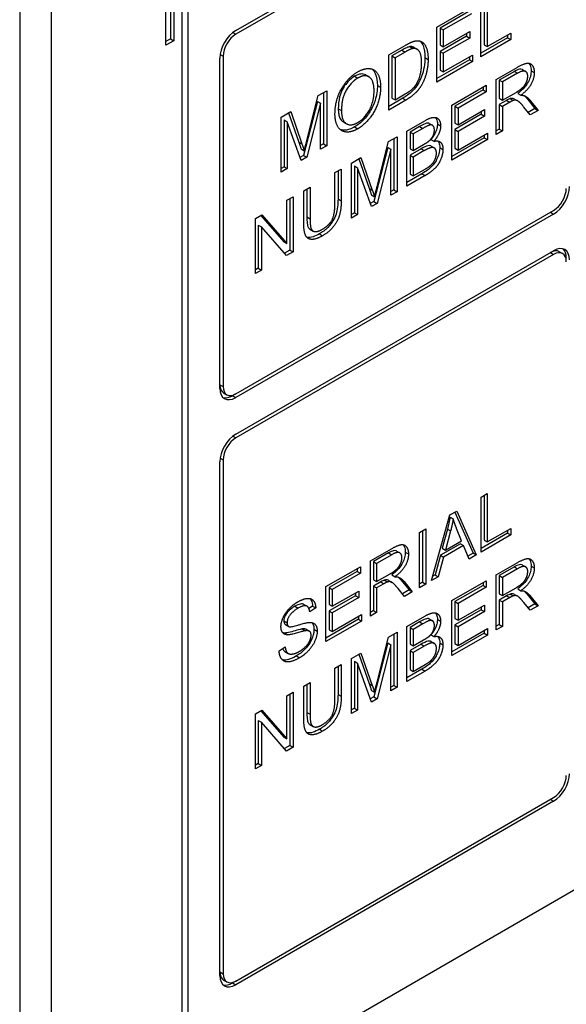
# Model space of a CAD drawing. Units: millimetres. Extents: x 85 to 1150, y 11 to 1498.
# Drawn here: x 436 to 452, y 938 to 968 of the extents above; entities that cross this region are included whole.
import ezdxf

# ---------------------------------------------------------------- set-up
doc = ezdxf.new("R2010")
doc.units = ezdxf.units.MM
doc.header["$LTSCALE"] = 5.5
doc.layers.add('Visible Edges(Hillmar_metric)', color=7, linetype='Continuous', lineweight=25)
doc.layers.add('Visible Tangent Edges(Hillmar_Metric)', color=7, linetype='Continuous', lineweight=25, true_color=0xc0c0c0)

msp = doc.modelspace()

# ---------------------------------------------------------------- linework, layer by layer
at = {"layer": 'Visible Edges(Hillmar_metric)'}
for p, q in [((435.56, 976.869), (435.56, 925.226)), ((436.533, 924.665), (436.533, 976.308)), ((442.172, 967.972), (451.894, 973.586)), ((451.894, 973.473), (442.172, 967.86)), ((440.033, 967.523), (440.033, 970.891)), ((440.179, 970.807), (440.179, 967.72)), ((440.276, 970.751), (440.276, 967.663)), ((440.519, 970.049), (440.519, 935.527)), ((440.713, 935.414), (440.713, 969.937)), ((449.673, 967.172), (449.673, 968.856)), ((449.769, 968.911), (449.769, 967.539)), ((449.866, 968.968), (449.866, 967.482)), ((448.325, 968.078), (449.381, 968.688)), ((449.284, 968.545), (448.422, 968.047)), ((449.381, 968.489), (448.519, 967.991)), ((448.325, 966.394), (448.325, 968.078)), ((448.422, 968.047), (448.519, 967.991)), ((448.422, 968.047), (448.422, 967.532)), ((448.519, 967.991), (448.519, 967.476)), ((448.519, 967.476), (449.327, 967.943)), ((449.23, 967.886), (449.23, 967.8)), ((449.327, 967.943), (449.327, 967.744)), ((449.866, 967.482), (450.584, 967.897)), ((450.487, 967.841), (450.487, 967.754)), ((450.584, 967.897), (450.584, 967.698)), ((440.179, 967.72), (440.033, 967.635)), ((440.276, 967.663), (440.033, 967.523)), ((440.179, 967.72), (440.276, 967.663)), ((449.23, 967.8), (448.422, 967.333)), ((448.422, 967.532), (448.519, 967.476)), ((449.327, 967.744), (448.519, 967.277)), ((449.23, 967.8), (449.327, 967.744)), ((450.487, 967.754), (449.673, 967.284)), ((450.584, 967.698), (449.673, 967.172)), ((449.769, 967.539), (449.866, 967.482)), ((450.487, 967.754), (450.584, 967.698)), ((446.849, 967.226), (447.352, 967.516)), ((446.849, 965.542), (446.849, 967.226)), ((447.252, 967.372), (446.945, 967.195)), ((447.349, 967.316), (447.043, 967.138)), ((447.616, 967.46), (447.713, 967.403)), ((448.422, 967.333), (448.519, 967.277)), ((448.422, 967.333), (448.422, 966.761)), ((448.519, 967.277), (448.519, 966.705)), ((448.519, 966.705), (449.415, 967.222)), ((449.415, 967.222), (449.415, 967.023)), ((441.686, 957.026), (441.686, 967.13)), ((441.783, 967.186), (441.783, 957.082)), ((446.945, 967.195), (447.043, 967.138)), ((446.945, 967.195), (446.945, 965.908)), ((447.043, 967.138), (447.043, 965.852)), ((449.317, 967.079), (448.325, 966.506)), ((449.415, 967.023), (448.325, 966.394)), ((449.317, 967.166), (449.317, 967.079)), ((449.317, 967.079), (449.415, 967.023)), ((448.422, 966.761), (448.519, 966.705)), ((450.137, 966.474), (450.784, 966.847)), ((450.695, 966.722), (450.233, 966.456)), ((450.792, 966.666), (450.331, 966.4)), ((450.943, 966.776), (451.04, 966.72)), ((446.148, 966.615), (446.245, 966.559)), ((450.137, 964.79), (450.137, 966.474)), ((450.233, 966.456), (450.331, 966.4)), ((450.233, 966.456), (450.233, 965.899)), ((450.331, 966.4), (450.331, 965.842)), ((444.695, 965.982), (444.954, 966.132)), ((444.857, 966.075), (444.857, 964.504)), ((444.954, 966.132), (444.954, 964.447)), ((447.043, 965.852), (447.354, 966.032)), ((448.779, 965.69), (449.835, 966.299)), ((449.738, 966.157), (448.875, 965.659)), ((449.835, 966.1), (448.972, 965.602)), ((449.738, 966.243), (449.738, 966.157)), ((449.738, 966.157), (449.835, 966.1)), ((449.835, 966.299), (449.835, 966.1)), ((450.331, 965.842), (450.745, 966.082)), ((450.796, 966.049), (450.893, 965.993)), ((444.671, 965.806), (444.245, 964.151)), ((444.768, 965.75), (444.343, 964.095)), ((444.345, 964.608), (444.695, 965.982)), ((444.671, 965.806), (444.768, 965.75)), ((444.768, 964.34), (444.768, 965.75)), ((447.279, 965.902), (446.849, 965.654)), ((447.376, 965.846), (446.849, 965.542)), ((446.945, 965.908), (447.043, 965.852)), ((450.233, 965.899), (450.331, 965.842)), ((450.457, 965.835), (450.233, 965.706)), ((450.554, 965.779), (450.331, 965.65)), ((450.565, 965.89), (450.662, 965.833)), ((450.699, 965.877), (450.796, 965.821)), ((451.072, 965.9), (451.324, 965.587)), ((451.169, 965.844), (451.421, 965.531)), ((443.561, 965.327), (443.851, 965.495)), ((443.787, 965.458), (444.1, 964.558)), ((443.851, 965.495), (444.197, 964.502)), ((448.779, 964.006), (448.779, 965.69)), ((448.875, 965.659), (448.972, 965.602)), ((448.875, 965.659), (448.875, 965.144)), ((448.972, 965.602), (448.972, 965.088)), ((448.972, 965.088), (449.78, 965.554)), ((449.683, 965.498), (449.683, 965.411)), ((449.78, 965.554), (449.78, 965.355)), ((450.233, 965.706), (450.331, 965.65)), ((450.233, 965.706), (450.233, 964.958)), ((450.331, 965.65), (450.331, 964.902)), ((451.18, 965.392), (450.986, 965.631)), ((451.324, 965.587), (451.118, 965.468)), ((451.421, 965.531), (451.18, 965.392)), ((451.324, 965.587), (451.421, 965.531)), ((443.561, 963.643), (443.561, 965.327)), ((443.649, 965.24), (443.747, 965.184)), ((443.649, 965.24), (443.649, 963.807)), ((443.747, 965.184), (443.747, 963.751)), ((444.169, 963.994), (443.747, 965.184)), ((445.462, 965.176), (445.56, 965.12)), ((447.407, 964.898), (447.954, 965.214)), ((448.09, 965.13), (448.188, 965.074)), ((449.683, 965.411), (448.875, 964.945)), ((448.875, 965.144), (448.972, 965.088)), ((449.78, 965.355), (448.972, 964.889)), ((449.683, 965.411), (449.78, 965.355)), ((447.407, 963.214), (447.407, 964.898)), ((447.795, 965.035), (447.503, 964.867)), ((447.503, 964.867), (447.601, 964.81)), ((447.503, 964.867), (447.503, 964.358)), ((447.892, 964.979), (447.601, 964.81)), ((448.875, 964.945), (448.972, 964.889)), ((448.875, 964.945), (448.875, 964.372)), ((448.972, 964.889), (448.972, 964.316)), ((448.972, 964.316), (449.868, 964.834)), ((449.868, 964.834), (449.868, 964.635)), ((450.233, 964.958), (450.137, 964.902)), ((450.331, 964.902), (450.137, 964.79)), ((450.233, 964.958), (450.331, 964.902)), ((446.496, 963.2), (446.846, 964.574)), ((446.846, 964.574), (447.105, 964.723)), ((447.008, 964.667), (447.008, 963.095)), ((447.105, 964.723), (447.105, 963.039)), ((447.601, 964.81), (447.601, 964.302)), ((448.136, 964.643), (448.233, 964.586)), ((449.771, 964.691), (448.779, 964.118)), ((449.868, 964.635), (448.779, 964.006)), ((449.771, 964.777), (449.771, 964.691)), ((449.771, 964.691), (449.868, 964.635)), ((444.17, 964.35), (444.267, 964.293)), ((444.857, 964.504), (444.768, 964.453)), ((444.954, 964.447), (444.768, 964.34)), ((444.857, 964.504), (444.954, 964.447)), ((446.822, 964.397), (446.396, 962.742)), ((446.919, 964.341), (446.493, 962.686)), ((446.822, 964.397), (446.919, 964.341)), ((446.919, 962.932), (446.919, 964.341)), ((447.503, 964.358), (447.601, 964.302)), ((447.84, 964.354), (447.503, 964.159)), ((447.601, 964.302), (447.915, 964.484)), ((447.937, 964.298), (447.601, 964.103)), ((448.146, 964.437), (448.243, 964.381)), ((448.875, 964.372), (448.972, 964.316)), ((444.245, 964.151), (444.136, 964.088)), ((444.343, 964.095), (444.169, 963.994)), ((444.245, 964.151), (444.343, 964.095)), ((445.712, 963.919), (446.002, 964.087)), ((445.712, 962.235), (445.712, 963.919)), ((445.937, 964.049), (446.251, 963.15)), ((446.002, 964.087), (446.348, 963.094)), ((447.503, 964.159), (447.601, 964.103)), ((447.503, 964.159), (447.503, 963.58)), ((447.601, 964.103), (447.601, 963.524)), ((443.649, 963.807), (443.561, 963.756)), ((443.747, 963.751), (443.561, 963.643)), ((443.649, 963.807), (443.747, 963.751)), ((445.203, 963.625), (445.396, 963.737)), ((445.203, 962.653), (445.203, 963.625)), ((445.299, 963.681), (445.299, 962.82)), ((445.396, 963.737), (445.396, 962.764)), ((445.8, 963.832), (445.898, 963.776)), ((445.8, 963.832), (445.8, 962.398)), ((445.898, 963.776), (445.898, 962.342)), ((446.32, 962.586), (445.898, 963.776)), ((447.601, 963.524), (447.964, 963.734)), ((447.866, 963.591), (447.407, 963.326)), ((447.963, 963.535), (447.407, 963.214)), ((447.503, 963.58), (447.601, 963.524)), ((489.619, 963.089), (441.199, 935.134)), ((444.249, 963.074), (444.443, 963.186)), ((444.249, 962.102), (444.249, 963.074)), ((444.345, 963.13), (444.345, 962.271)), ((444.443, 963.186), (444.443, 962.214)), ((447.008, 963.095), (446.919, 963.044)), ((447.105, 963.039), (446.919, 962.932)), ((447.008, 963.095), (447.105, 963.039)), ((443.738, 962.779), (443.922, 962.886)), ((443.738, 961.457), (443.738, 962.779)), ((443.825, 962.83), (443.825, 961.258)), ((443.922, 962.886), (443.922, 961.202)), ((446.396, 962.742), (446.287, 962.679)), ((446.321, 962.941), (446.418, 962.885)), ((446.396, 962.742), (446.493, 962.686)), ((442.172, 956.858), (451.894, 962.471)), ((446.493, 962.686), (446.32, 962.586)), ((451.894, 962.359), (442.172, 956.745)), ((442.773, 962.222), (442.971, 962.336)), ((442.773, 960.538), (442.773, 962.222)), ((442.939, 962.318), (443.641, 961.513)), ((442.971, 962.336), (443.738, 961.457)), ((445.8, 962.398), (445.712, 962.347)), ((445.898, 962.342), (445.712, 962.235)), ((445.8, 962.398), (445.898, 962.342)), ((442.86, 962.023), (442.957, 961.967)), ((442.86, 962.023), (442.86, 960.701)), ((442.957, 961.967), (442.957, 960.645)), ((443.724, 961.088), (442.957, 961.967)), ((444.44, 961.896), (444.538, 961.84)), ((443.641, 961.513), (443.738, 961.457)), ((442.172, 955.623), (451.894, 961.236)), ((443.825, 961.258), (443.659, 961.162)), ((443.922, 961.202), (443.724, 961.088)), ((443.825, 961.258), (443.922, 961.202)), ((452.072, 961.207), (452.169, 961.151)), ((451.894, 961.124), (442.172, 955.51)), ((442.86, 960.701), (442.773, 960.65)), ((442.957, 960.645), (442.773, 960.538)), ((442.86, 960.701), (442.957, 960.645)), ((441.8, 956.887), (441.897, 956.83)), ((442.172, 956.858), (442.075, 956.802)), ((441.686, 939.063), (441.686, 954.781)), ((441.783, 954.837), (441.783, 939.119)), ((449.674, 953.7), (449.867, 953.812)), ((449.674, 952.016), (449.674, 953.7)), ((449.77, 953.756), (449.77, 952.383)), ((449.867, 953.812), (449.867, 952.327)), ((448.163, 951.144), (448.723, 953.152)), ((448.723, 953.152), (448.932, 953.272)), ((448.726, 953.088), (448.823, 953.032)), ((448.875, 953.239), (449.431, 951.988)), ((448.932, 953.272), (449.528, 951.932)), ((447.79, 952.612), (447.983, 952.724)), ((447.79, 950.928), (447.79, 952.612)), ((447.886, 952.668), (447.886, 951.096)), ((447.983, 952.724), (447.983, 951.04)), ((448.647, 952.721), (448.486, 952.133)), ((448.744, 952.664), (448.583, 952.077)), ((448.647, 952.721), (448.744, 952.664)), ((449.079, 952.363), (448.926, 952.742)), ((450.488, 952.599), (449.674, 952.129)), ((450.585, 952.543), (449.674, 952.016)), ((449.867, 952.327), (450.585, 952.741)), ((450.488, 952.685), (450.488, 952.599)), ((450.488, 952.599), (450.585, 952.543)), ((450.585, 952.741), (450.585, 952.543)), ((449.042, 952.273), (448.43, 951.92)), ((449.139, 952.217), (448.528, 951.864)), ((448.583, 952.077), (449.079, 952.363)), ((449.042, 952.273), (449.139, 952.217)), ((449.308, 951.805), (449.139, 952.217)), ((449.77, 952.383), (449.867, 952.327)), ((446.288, 951.745), (446.935, 952.119)), ((446.845, 951.993), (446.384, 951.727)), ((446.943, 951.937), (446.481, 951.671)), ((447.093, 952.048), (447.191, 951.992)), ((448.43, 951.92), (448.27, 951.318)), ((448.528, 951.864), (448.368, 951.262)), ((448.43, 951.92), (448.528, 951.864)), ((448.486, 952.133), (448.583, 952.077)), ((449.431, 951.988), (449.271, 951.896)), ((449.528, 951.932), (449.308, 951.805)), ((449.431, 951.988), (449.528, 951.932)), ((444.929, 950.961), (445.985, 951.571)), ((445.985, 951.571), (445.985, 951.372)), ((446.288, 950.061), (446.288, 951.745)), ((446.384, 951.727), (446.384, 951.17)), ((446.384, 951.727), (446.481, 951.671)), ((446.481, 951.671), (446.481, 951.114)), ((450.137, 951.318), (450.784, 951.691)), ((450.695, 951.566), (450.233, 951.299)), ((450.943, 951.62), (451.04, 951.564)), ((445.888, 951.428), (445.026, 950.93)), ((445.985, 951.372), (445.123, 950.874)), ((445.888, 951.515), (445.888, 951.428)), ((445.888, 951.428), (445.985, 951.372)), ((446.481, 951.114), (446.896, 951.353)), ((446.946, 951.32), (447.044, 951.264)), ((448.368, 951.262), (448.163, 951.144)), ((448.27, 951.318), (448.2, 951.278)), ((448.27, 951.318), (448.368, 951.262)), ((450.137, 949.634), (450.137, 951.318)), ((450.233, 951.299), (450.233, 950.742)), ((450.233, 951.299), (450.331, 951.243)), ((450.792, 951.51), (450.331, 951.243)), ((444.929, 949.277), (444.929, 950.961)), ((446.384, 951.17), (446.481, 951.114)), ((446.607, 951.107), (446.384, 950.978)), ((446.384, 950.978), (446.384, 950.229)), ((446.384, 950.978), (446.481, 950.921)), ((446.705, 951.05), (446.481, 950.921)), ((446.715, 951.161), (446.812, 951.105)), ((446.849, 951.148), (446.946, 951.092)), ((447.222, 951.171), (447.474, 950.859)), ((447.319, 951.115), (447.572, 950.803)), ((447.886, 951.096), (447.79, 951.041)), ((447.983, 951.04), (447.79, 950.928)), ((447.886, 951.096), (447.983, 951.04)), ((448.779, 950.533), (449.835, 951.143)), ((449.738, 951), (448.875, 950.502)), ((449.738, 951.087), (449.738, 951)), ((449.738, 951), (449.835, 950.944)), ((449.835, 951.143), (449.835, 950.944)), ((450.331, 951.243), (450.331, 950.686)), ((445.026, 950.93), (445.026, 950.415)), ((445.026, 950.93), (445.123, 950.874)), ((445.834, 950.683), (445.026, 950.216)), ((445.123, 950.874), (445.123, 950.359)), ((445.123, 950.359), (445.931, 950.826)), ((445.834, 950.77), (445.834, 950.683)), ((445.834, 950.683), (445.931, 950.627)), ((445.931, 950.826), (445.931, 950.627)), ((446.481, 950.921), (446.481, 950.173)), ((447.33, 950.663), (447.137, 950.902)), ((447.474, 950.859), (447.268, 950.74)), ((447.572, 950.803), (447.33, 950.663)), ((447.474, 950.859), (447.572, 950.803)), ((449.835, 950.944), (448.972, 950.446)), ((450.233, 950.742), (450.331, 950.686)), ((450.457, 950.679), (450.233, 950.55)), ((450.331, 950.686), (450.745, 950.926)), ((450.565, 950.733), (450.662, 950.677)), ((450.699, 950.721), (450.796, 950.664)), ((450.796, 950.893), (450.893, 950.836)), ((451.072, 950.744), (451.324, 950.431)), ((451.169, 950.688), (451.421, 950.375)), ((444.254, 950.416), (444.351, 950.359)), ((444.521, 950.364), (444.409, 950.29)), ((444.521, 950.364), (444.618, 950.308)), ((445.026, 950.415), (445.123, 950.359)), ((445.931, 950.627), (445.123, 950.16)), ((448.779, 948.849), (448.779, 950.533)), ((448.875, 950.502), (448.875, 949.988)), ((448.875, 950.502), (448.972, 950.446)), ((448.972, 950.446), (448.972, 949.932)), ((448.972, 949.932), (449.78, 950.398)), ((449.78, 950.398), (449.78, 950.199)), ((450.233, 950.55), (450.233, 949.802)), ((450.233, 950.55), (450.331, 950.494)), ((450.554, 950.623), (450.331, 950.494)), ((450.331, 950.494), (450.331, 949.745)), ((451.18, 950.236), (450.986, 950.474)), ((451.324, 950.431), (451.118, 950.312)), ((451.421, 950.375), (451.18, 950.236)), ((451.324, 950.431), (451.421, 950.375)), ((444.618, 950.308), (444.434, 950.185)), ((445.026, 950.216), (445.026, 949.644)), ((445.026, 950.216), (445.123, 950.16)), ((445.123, 950.16), (445.123, 949.588)), ((445.123, 949.588), (446.019, 950.105)), ((446.019, 950.105), (446.019, 949.906)), ((446.384, 950.229), (446.288, 950.174)), ((446.481, 950.173), (446.288, 950.061)), ((446.384, 950.229), (446.481, 950.173)), ((447.407, 949.742), (447.954, 950.057)), ((449.683, 950.255), (448.875, 949.789)), ((449.78, 950.199), (448.972, 949.733)), ((449.683, 950.342), (449.683, 950.255)), ((449.683, 950.255), (449.78, 950.199)), ((443.692, 949.797), (443.79, 949.741)), ((445.922, 949.962), (444.929, 949.389)), ((446.019, 949.906), (444.929, 949.277)), ((445.922, 950.049), (445.922, 949.962)), ((445.922, 949.962), (446.019, 949.906)), ((447.795, 949.879), (447.503, 949.71)), ((447.892, 949.822), (447.601, 949.654)), ((448.09, 949.974), (448.188, 949.918)), ((448.875, 949.988), (448.972, 949.932)), ((448.875, 949.789), (448.875, 949.216)), ((448.875, 949.789), (448.972, 949.733)), ((450.233, 949.802), (450.137, 949.746)), ((450.233, 949.802), (450.331, 949.745)), ((443.664, 949.542), (443.761, 949.486)), ((444.207, 949.667), (444.305, 949.611)), ((444.324, 949.655), (444.422, 949.599)), ((445.026, 949.644), (445.123, 949.588)), ((446.846, 949.417), (447.105, 949.567)), ((447.008, 949.511), (447.008, 947.939)), ((447.105, 949.567), (447.105, 947.883)), ((447.407, 948.058), (447.407, 949.742)), ((447.503, 949.71), (447.503, 949.202)), ((447.503, 949.71), (447.601, 949.654)), ((447.601, 949.654), (447.601, 949.146)), ((448.136, 949.486), (448.233, 949.43)), ((449.771, 949.535), (448.779, 948.962)), ((449.868, 949.478), (448.779, 948.849)), ((448.972, 949.733), (448.972, 949.16)), ((448.972, 949.16), (449.868, 949.677)), ((449.771, 949.621), (449.771, 949.535)), ((449.771, 949.535), (449.868, 949.478)), ((449.868, 949.677), (449.868, 949.478)), ((450.331, 949.745), (450.137, 949.634)), ((446.822, 949.241), (446.396, 947.586)), ((446.919, 949.185), (446.493, 947.53)), ((446.496, 948.043), (446.846, 949.417)), ((446.822, 949.241), (446.919, 949.185)), ((446.919, 947.776), (446.919, 949.185)), ((447.503, 949.202), (447.601, 949.146)), ((447.84, 949.198), (447.503, 949.003)), ((447.601, 949.146), (447.915, 949.328)), ((448.146, 949.281), (448.243, 949.225)), ((448.875, 949.216), (448.972, 949.16)), ((443.5, 948.993), (443.682, 949.117)), ((443.677, 948.974), (443.774, 948.918)), ((445.712, 948.763), (446.002, 948.93)), ((445.937, 948.893), (446.251, 947.994)), ((446.002, 948.93), (446.348, 947.938)), ((447.503, 949.003), (447.503, 948.424)), ((447.503, 949.003), (447.601, 948.947)), ((447.937, 949.141), (447.601, 948.947)), ((447.601, 948.947), (447.601, 948.368)), ((445.203, 948.469), (445.396, 948.581)), ((445.396, 948.581), (445.396, 947.608)), ((445.712, 947.079), (445.712, 948.763)), ((445.8, 948.676), (445.8, 947.242)), ((445.8, 948.676), (445.898, 948.62)), ((446.32, 947.43), (445.898, 948.62)), ((445.898, 948.62), (445.898, 947.186)), ((447.601, 948.368), (447.964, 948.578)), ((445.203, 947.497), (445.203, 948.469)), ((445.299, 948.524), (445.299, 947.664)), ((447.866, 948.435), (447.407, 948.17)), ((447.963, 948.378), (447.407, 948.058)), ((447.503, 948.424), (447.601, 948.368)), ((444.249, 947.918), (444.443, 948.03)), ((444.345, 947.974), (444.345, 947.114)), ((444.443, 948.03), (444.443, 947.058)), ((443.738, 947.623), (443.922, 947.73)), ((443.825, 947.673), (443.825, 946.102)), ((443.922, 947.73), (443.922, 946.046)), ((444.249, 946.945), (444.249, 947.918)), ((446.321, 947.785), (446.418, 947.729)), ((447.008, 947.939), (446.919, 947.888)), ((447.105, 947.883), (446.919, 947.776)), ((447.008, 947.939), (447.105, 947.883)), ((443.738, 946.301), (443.738, 947.623)), ((446.396, 947.586), (446.287, 947.523)), ((446.493, 947.53), (446.32, 947.43)), ((446.396, 947.586), (446.493, 947.53)), ((442.773, 947.066), (442.971, 947.18)), ((442.773, 945.382), (442.773, 947.066)), ((442.939, 947.162), (443.641, 946.357)), ((442.971, 947.18), (443.738, 946.301)), ((445.8, 947.242), (445.712, 947.191)), ((445.898, 947.186), (445.712, 947.079)), ((445.8, 947.242), (445.898, 947.186)), ((442.86, 946.867), (442.86, 945.545)), ((442.86, 946.867), (442.957, 946.811)), ((443.724, 945.931), (442.957, 946.811)), ((442.957, 946.811), (442.957, 945.488)), ((444.44, 946.74), (444.538, 946.684)), ((443.641, 946.357), (443.738, 946.301)), ((443.825, 946.102), (443.659, 946.006)), ((443.922, 946.046), (443.724, 945.931)), ((443.825, 946.102), (443.922, 946.046)), ((442.86, 945.545), (442.773, 945.494)), ((442.86, 945.545), (442.957, 945.488)), ((442.957, 945.488), (442.773, 945.382)), ((442.172, 938.895), (451.894, 944.508)), ((451.894, 944.396), (442.172, 938.782)), ((441.8, 938.924), (441.897, 938.867)), ((442.172, 938.895), (442.075, 938.839))]:
    msp.add_line(p, q, dxfattribs=at)
for centre, major_axis, start_param, end_param in [((442.172, 967.411), (0.344, 0.595), 0.785398, 2.356194), ((442.172, 967.411), (-0.275, -0.476), 3.926991, 5.497787), ((451.894, 962.92), (-0.344, -0.595), 0.785398, 2.356194), ((451.894, 962.92), (0.275, 0.476), 3.926991, 5.497787), ((451.797, 960.731), (0.275, 0.476), 0, 0.785398), ((451.894, 960.675), (0.344, 0.595), 5.497787, 7.068583), ((451.894, 960.675), (0.275, 0.476), 5.497787, 7.068583), ((451.797, 960.731), (0.344, 0.595), 5.497787, 6.141288), ((442.075, 957.363), (-0.275, -0.476), 5.497787, 6.283185), ((442.172, 957.307), (-0.344, -0.595), 5.497787, 7.068583), ((442.172, 957.307), (-0.275, -0.476), 5.497787, 7.068583), ((442.075, 957.363), (-0.344, -0.595), 0.141897, 0.785398), ((442.172, 955.061), (0.344, 0.595), 0.785398, 2.356194), ((442.172, 955.061), (-0.275, -0.476), 3.926991, 5.497787), ((451.894, 944.957), (-0.344, -0.595), 0.785398, 2.356194), ((451.894, 944.957), (0.275, 0.476), 3.926991, 5.497787), ((442.075, 939.4), (-0.275, -0.476), 5.497787, 6.283185), ((442.172, 939.344), (-0.344, -0.595), 5.497787, 7.068583), ((442.172, 939.344), (-0.275, -0.476), 5.497787, 7.068583), ((442.075, 939.4), (-0.344, -0.595), 0.141897, 0.785398)]:
    msp.add_ellipse(centre, major_axis=major_axis, ratio=0.57735, start_param=start_param, end_param=end_param, dxfattribs=at)
for points, degree in [([(447.352, 967.516), (447.522, 967.614), (447.612, 967.642)], 2), ([(447.612, 967.642), (447.737, 967.681), (447.825, 967.644)], 2), ([(447.825, 967.644), (447.941, 967.599), (448.055, 967.315), (448.055, 967.089)], 2), ([(447.598, 967.425), (447.521, 967.414), (447.349, 967.316)], 2), ([(447.856, 966.978), (447.856, 967.242), (447.706, 967.439), (447.598, 967.425)], 2), ([(448.055, 967.089), (448.055, 966.898), (447.977, 966.556), (447.856, 966.293), (447.712, 966.097), (447.508, 965.922), (447.376, 965.846)], 2), ([(447.711, 966.356), (447.78, 966.476), (447.856, 966.787), (447.856, 966.978)], 2), ([(450.784, 966.847), (450.979, 966.96), (451.182, 966.986), (451.303, 966.826), (451.303, 966.688)], 2), ([(445.206, 965.413), (445.206, 965.833), (445.596, 966.532), (445.904, 966.71)], 2), ([(445.904, 966.71), (446.107, 966.827), (446.431, 966.791), (446.601, 966.491), (446.601, 966.238)], 2), ([(451.104, 966.573), (451.104, 966.692), (450.954, 966.76), (450.792, 966.666)], 2), ([(451.303, 966.688), (451.303, 966.508), (451.102, 966.147), (450.893, 965.993)], 2), ([(445.905, 966.519), (445.701, 966.401), (445.405, 965.906), (445.405, 965.526)], 2), ([(446.402, 966.126), (446.402, 966.331), (446.282, 966.569), (446.05, 966.603), (445.905, 966.519)], 2), ([(447.354, 966.032), (447.498, 966.115), (447.663, 966.272), (447.711, 966.356)], 2), ([(450.745, 966.082), (450.878, 966.158), (451.027, 966.307), (451.104, 966.492), (451.104, 966.573)], 2), ([(445.903, 965.159), (446.121, 965.284), (446.402, 965.8), (446.402, 966.126)], 2), ([(446.601, 966.238), (446.601, 965.983), (446.422, 965.475), (446.093, 965.077), (445.904, 964.968)], 2), ([(450.662, 965.833), (450.629, 965.822), (450.554, 965.779)], 2), ([(450.986, 965.631), (450.902, 965.733), (450.793, 965.831), (450.706, 965.846), (450.662, 965.833)], 2), ([(450.893, 965.993), (450.969, 965.994), (451.009, 965.976)], 2), ([(451.009, 965.976), (451.093, 965.935), (451.169, 965.844)], 2), ([(445.904, 964.968), (445.698, 964.849), (445.373, 964.891), (445.206, 965.191), (445.206, 965.413)], 2), ([(445.405, 965.526), (445.405, 965.221), (445.689, 965.035), (445.903, 965.159)], 2), ([(447.954, 965.214), (448.121, 965.31), (448.323, 965.324), (448.438, 965.178), (448.438, 965.061)], 2), ([(448.248, 964.926), (448.248, 965.009), (448.177, 965.096), (448.049, 965.069), (447.892, 964.979)], 2), ([(448.1, 964.61), (448.173, 964.678), (448.248, 964.837), (448.248, 964.926)], 2), ([(448.438, 965.061), (448.438, 964.954), (448.336, 964.705), (448.233, 964.586)], 2), ([(444.267, 964.293), (444.291, 964.399), (444.345, 964.608)], 2), ([(447.915, 964.484), (448.044, 964.558), (448.1, 964.61)], 2), ([(448.233, 964.586), (448.366, 964.619), (448.509, 964.485), (448.509, 964.337)], 2), ([(444.197, 964.502), (444.245, 964.363), (444.267, 964.293)], 2), ([(448.31, 964.224), (448.31, 964.318), (448.224, 964.407), (448.076, 964.378), (447.937, 964.298)], 2), ([(448.509, 964.337), (448.509, 964.219), (448.422, 963.967), (448.295, 963.783), (448.103, 963.615), (447.963, 963.535)], 2), ([(448.095, 963.818), (448.162, 963.87), (448.252, 963.986), (448.31, 964.143), (448.31, 964.224)], 2), ([(447.964, 963.734), (448.057, 963.788), (448.095, 963.818)], 2), ([(446.348, 963.094), (446.396, 962.954), (446.418, 962.885)], 2), ([(446.418, 962.885), (446.442, 962.99), (446.496, 963.2)], 2), ([(445.396, 962.764), (445.396, 962.51), (445.297, 962.155), (445.037, 961.817), (444.826, 961.695)], 2), ([(444.809, 961.887), (445.022, 962.01), (445.203, 962.338), (445.203, 962.653)], 2), ([(444.826, 961.695), (444.622, 961.577), (444.36, 961.589), (444.249, 961.835), (444.249, 962.102)], 2), ([(444.443, 962.214), (444.443, 961.996), (444.513, 961.829), (444.685, 961.815), (444.809, 961.887)], 2), ([(448.823, 953.032), (448.794, 952.854), (448.744, 952.664)], 2), ([(448.926, 952.742), (448.857, 952.915), (448.823, 953.032)], 2), ([(446.935, 952.119), (447.129, 952.231), (447.333, 952.258), (447.454, 952.098), (447.454, 951.959)], 2), ([(447.255, 951.844), (447.255, 951.964), (447.105, 952.031), (446.943, 951.937)], 2), ([(447.454, 951.959), (447.454, 951.779), (447.253, 951.418), (447.044, 951.264)], 2), ([(446.896, 951.353), (447.028, 951.43), (447.177, 951.579), (447.255, 951.763), (447.255, 951.844)], 2), ([(450.784, 951.691), (450.979, 951.804), (451.182, 951.83), (451.303, 951.67), (451.303, 951.531)], 2), ([(451.104, 951.417), (451.104, 951.536), (450.954, 951.603), (450.792, 951.51)], 2), ([(447.044, 951.264), (447.119, 951.265), (447.159, 951.247)], 2), ([(450.745, 950.926), (450.878, 951.002), (451.027, 951.151), (451.104, 951.336), (451.104, 951.417)], 2), ([(451.303, 951.531), (451.303, 951.352), (451.102, 950.99), (450.893, 950.836)], 2), ([(446.812, 951.105), (446.779, 951.093), (446.705, 951.05)], 2), ([(447.137, 950.902), (447.053, 951.005), (446.944, 951.102), (446.857, 951.118), (446.812, 951.105)], 2), ([(447.159, 951.247), (447.244, 951.206), (447.319, 951.115)], 2), ([(450.662, 950.677), (450.629, 950.666), (450.554, 950.623)], 2), ([(450.986, 950.474), (450.902, 950.577), (450.793, 950.675), (450.706, 950.69), (450.662, 950.677)], 2), ([(450.893, 950.836), (450.969, 950.838), (451.009, 950.82)], 2), ([(451.009, 950.82), (451.093, 950.779), (451.169, 950.688)], 2), ([(443.554, 949.732), (443.554, 949.861), (443.68, 950.154), (443.921, 950.409), (444.069, 950.494)], 2), ([(444.069, 950.494), (444.231, 950.588), (444.479, 950.61), (444.614, 950.453), (444.618, 950.308)], 2), ([(444.434, 950.185), (444.419, 950.337), (444.246, 950.4), (444.077, 950.302)], 2), ([(444.077, 950.302), (443.901, 950.201), (443.74, 949.959), (443.74, 949.855)], 2), ([(447.954, 950.057), (448.121, 950.154), (448.323, 950.168), (448.438, 950.022), (448.438, 949.905)], 2), ([(443.74, 949.855), (443.74, 949.764), (443.797, 949.737)], 2), ([(443.797, 949.737), (443.853, 949.712), (444.326, 949.862), (444.414, 949.866)], 2), ([(444.414, 949.866), (444.54, 949.871), (444.662, 949.733), (444.662, 949.599)], 2), ([(448.248, 949.77), (448.248, 949.853), (448.177, 949.94), (448.049, 949.913), (447.892, 949.822)], 2), ([(448.1, 949.453), (448.173, 949.521), (448.248, 949.681), (448.248, 949.77)], 2), ([(448.438, 949.905), (448.438, 949.797), (448.336, 949.549), (448.233, 949.43)], 2), ([(443.761, 949.486), (443.657, 949.488), (443.554, 949.617), (443.554, 949.732)], 2), ([(443.664, 949.542), (443.645, 949.542), (443.627, 949.544), (443.609, 949.548)], 3), ([(444.305, 949.611), (444.246, 949.604), (443.842, 949.483), (443.761, 949.486)], 2), ([(444.114, 948.977), (444.224, 949.04), (444.394, 949.214), (444.476, 949.394), (444.476, 949.472)], 2), ([(444.662, 949.599), (444.662, 949.464), (444.528, 949.149), (444.278, 948.873), (444.122, 948.783)], 2), ([(444.476, 949.472), (444.476, 949.552), (444.397, 949.624), (444.305, 949.611)], 2), ([(447.915, 949.328), (448.044, 949.402), (448.1, 949.453)], 2), ([(448.31, 949.068), (448.31, 949.161), (448.224, 949.251), (448.076, 949.222), (447.937, 949.141)], 2), ([(448.509, 949.181), (448.509, 949.063), (448.422, 948.81), (448.295, 948.627), (448.103, 948.459), (447.963, 948.378)], 2), ([(448.233, 949.43), (448.366, 949.462), (448.509, 949.329), (448.509, 949.181)], 2), ([(444.122, 948.783), (443.923, 948.668), (443.657, 948.648), (443.504, 948.827), (443.5, 948.993)], 2), ([(443.682, 949.117), (443.696, 948.997), (443.79, 948.89), (443.989, 948.905), (444.114, 948.977)], 2), ([(448.095, 948.661), (448.162, 948.714), (448.252, 948.83), (448.31, 948.987), (448.31, 949.068)], 2), ([(447.964, 948.578), (448.057, 948.632), (448.095, 948.661)], 2), ([(446.418, 947.729), (446.442, 947.834), (446.496, 948.043)], 2), ([(446.348, 947.938), (446.396, 947.798), (446.418, 947.729)], 2), ([(444.809, 946.731), (445.022, 946.854), (445.203, 947.181), (445.203, 947.497)], 2), ([(445.396, 947.608), (445.396, 947.353), (445.297, 946.999), (445.037, 946.661), (444.826, 946.539)], 2), ([(444.443, 947.058), (444.443, 946.84), (444.513, 946.673), (444.685, 946.659), (444.809, 946.731)], 2), ([(444.826, 946.539), (444.622, 946.421), (444.36, 946.433), (444.249, 946.678), (444.249, 946.945)], 2)]:
    msp.add_open_spline(points, degree=degree, dxfattribs=at)
for points, knots in [([(447.81, 967.65), (447.816, 967.644), (447.823, 967.638), (447.867, 967.59), (447.889, 967.544), (447.942, 967.41), (447.958, 967.281), (447.958, 967.145)], [-0.04880973, -0.04880973, -0.04880973, -0.04880973, -0.04707707, -0.04707707, -0.03638422, -0.03638422, 0, 0, 0, 0]), ([(447.501, 967.481), (447.472, 967.477), (447.436, 967.464), (447.352, 967.428), (447.3, 967.399), (447.252, 967.372)], [-0.02582131, -0.02582131, -0.02582131, -0.02582131, -0.01476902, -0.01476902, 0, 0, 0, 0]), ([(447.616, 967.46), (447.611, 967.462), (447.607, 967.464), (447.573, 967.481), (447.539, 967.486), (447.501, 967.481)], [-0.01434813, -0.01434813, -0.01434813, -0.01434813, -0.01250855, -0.01250855, 0, 0, 0, 0]), ([(447.958, 967.145), (447.958, 967.053), (447.951, 966.956), (447.916, 966.754), (447.889, 966.662), (447.825, 966.477), (447.777, 966.39), (447.701, 966.268), (447.651, 966.199), (447.482, 966.032), (447.378, 965.96), (447.279, 965.902)], [-0.1031314, -0.1031314, -0.1031314, -0.1031314, -0.0913644, -0.0913644, -0.0791969, -0.0791969, -0.0553117, -0.0553117, -0.0307221, -0.0307221, 0, 0, 0, 0]), ([(451.137, 966.973), (451.154, 966.953), (451.166, 966.931), (451.196, 966.866), (451.206, 966.809), (451.206, 966.744)], [-0.02381182, -0.02381182, -0.02381182, -0.02381182, -0.01742127, -0.01742127, 0, 0, 0, 0]), ([(446.148, 966.615), (446.097, 966.644), (446.042, 966.647), (445.938, 966.637), (445.874, 966.613), (445.808, 966.575)], [-0.03454981, -0.03454981, -0.03454981, -0.03454981, -0.02039295, -0.02039295, 0, 0, 0, 0]), ([(446.343, 966.792), (446.375, 966.764), (446.41, 966.721), (446.486, 966.554), (446.504, 966.43), (446.504, 966.294)], [-0.06092086, -0.06092086, -0.06092086, -0.06092086, -0.03641359, -0.03641359, 0, 0, 0, 0]), ([(450.943, 966.777), (450.938, 966.779), (450.933, 966.781), (450.907, 966.793), (450.878, 966.793), (450.8, 966.777), (450.746, 966.751), (450.695, 966.722)], [-0.02662001, -0.02662001, -0.02662001, -0.02662001, -0.02526964, -0.02526964, -0.01570875, -0.01570875, 0, 0, 0, 0]), ([(451.206, 966.744), (451.206, 966.693), (451.2, 966.638), (451.172, 966.527), (451.151, 966.473), (451.092, 966.355), (451.055, 966.299), (450.945, 966.168), (450.869, 966.103), (450.796, 966.049)], [-0.06507771, -0.06507771, -0.06507771, -0.06507771, -0.0514452, -0.0514452, -0.03833681, -0.03833681, -0.02280029, -0.02280029, 0, 0, 0, 0]), ([(445.808, 966.575), (445.759, 966.547), (445.711, 966.512), (445.618, 966.427), (445.575, 966.38), (445.509, 966.294), (445.467, 966.234), (445.393, 966.091), (445.367, 966.016), (445.318, 965.818), (445.308, 965.693), (445.308, 965.582)], [-0.1199453, -0.1199453, -0.1199453, -0.1199453, -0.0919389, -0.0919389, -0.0646956, -0.0646956, -0.0476079, -0.0476079, -0.029785, -0.029785, 0, 0, 0, 0]), ([(446.504, 966.294), (446.504, 966.221), (446.498, 966.144), (446.474, 965.99), (446.456, 965.914), (446.396, 965.725), (446.352, 965.624), (446.272, 965.484), (446.204, 965.373), (445.999, 965.156), (445.905, 965.081), (445.807, 965.024)], [-0.249388, -0.249388, -0.249388, -0.249388, -0.1947147, -0.1947147, -0.1430846, -0.1430846, -0.0685202, -0.0685202, -0.0302169, -0.0302169, 0, 0, 0, 0]), ([(450.565, 965.89), (450.551, 965.885), (450.535, 965.877), (450.5, 965.86), (450.478, 965.847), (450.457, 965.835)], [-0.01057738, -0.01057738, -0.01057738, -0.01057738, -0.00638464, -0.00638464, 0, 0, 0, 0]), ([(450.699, 965.877), (450.685, 965.885), (450.671, 965.891), (450.645, 965.897), (450.611, 965.903), (450.565, 965.89)], [-0.03135859, -0.03135859, -0.03135859, -0.03135859, -0.01465253, -0.01465253, 0, 0, 0, 0]), ([(450.988, 965.983), (450.99, 965.982), (450.992, 965.98), (451.022, 965.955), (451.048, 965.929), (451.072, 965.9)], [-0.01455654, -0.01455654, -0.01455654, -0.01455654, -0.01358625, -0.01358625, 0, 0, 0, 0]), ([(445.308, 965.582), (445.308, 965.525), (445.312, 965.471), (445.328, 965.374), (445.34, 965.332), (445.383, 965.242), (445.417, 965.202), (445.462, 965.176)], [-0.08809358, -0.08809358, -0.08809358, -0.08809358, -0.07297188, -0.07297188, -0.0593166, -0.0593166, -0.03955081, -0.03955081, -0.03955081, -0.03955081]), ([(448.09, 965.13), (448.085, 965.134), (448.079, 965.136), (448.047, 965.146), (448.02, 965.14), (447.956, 965.122), (447.88, 965.084), (447.795, 965.035)], [-0.03755959, -0.03755959, -0.03755959, -0.03755959, -0.03525444, -0.03525444, -0.02646948, -0.02646948, 0, 0, 0, 0]), ([(448.34, 965.118), (448.34, 965.072), (448.334, 965.023), (448.309, 964.933), (448.29, 964.878), (448.224, 964.753), (448.181, 964.695), (448.136, 964.643)], [-0.05060582, -0.05060582, -0.05060582, -0.05060582, -0.03092541, -0.03092541, -0.01570134, -0.01570134, 0, 0, 0, 0]), ([(448.277, 965.314), (448.294, 965.295), (448.306, 965.274), (448.331, 965.218), (448.34, 965.171), (448.34, 965.118)], [-0.02052824, -0.02052824, -0.02052824, -0.02052824, -0.01441391, -0.01441391, 0, 0, 0, 0]), ([(445.807, 965.024), (445.758, 964.995), (445.708, 964.972), (445.613, 964.938), (445.568, 964.928), (445.469, 964.92), (445.416, 964.926), (445.368, 964.942)], [-0.14426773, -0.14426773, -0.14426773, -0.14426773, -0.12294667, -0.12294667, -0.10255969, -0.10255969, -0.07650128, -0.07650128, -0.07650128, -0.07650128]), ([(444.1, 964.558), (444.113, 964.519), (444.128, 964.476), (444.15, 964.409), (444.161, 964.377), (444.17, 964.35)], [-0.02255535, -0.02255535, -0.02255535, -0.02255535, -0.00916367, -0.00916367, 0, 0, 0, 0]), ([(448.354, 964.593), (448.366, 964.58), (448.376, 964.563), (448.403, 964.503), (448.412, 964.451), (448.412, 964.394)], [-0.02201039, -0.02201039, -0.02201039, -0.02201039, -0.01542875, -0.01542875, 0, 0, 0, 0]), ([(448.146, 964.437), (448.141, 964.44), (448.135, 964.443), (448.099, 964.456), (448.068, 964.452), (447.991, 964.434), (447.918, 964.398), (447.84, 964.354)], [-0.03562792, -0.03562792, -0.03562792, -0.03562792, -0.03367698, -0.03367698, -0.02386302, -0.02386302, 0, 0, 0, 0]), ([(448.412, 964.394), (448.412, 964.348), (448.407, 964.301), (448.392, 964.231), (448.38, 964.177), (448.331, 964.052), (448.306, 963.999), (448.236, 963.891), (448.19, 963.839), (448.085, 963.737), (448, 963.668), (447.866, 963.591)], [-0.2278634, -0.2278634, -0.2278634, -0.2278634, -0.139172, -0.139172, -0.1020509, -0.1020509, -0.0745116, -0.0745116, -0.0415382, -0.0415382, 0, 0, 0, 0]), ([(446.251, 963.15), (446.264, 963.111), (446.279, 963.068), (446.301, 963.001), (446.312, 962.969), (446.321, 962.941)], [-0.02255535, -0.02255535, -0.02255535, -0.02255535, -0.00916367, -0.00916367, 0, 0, 0, 0]), ([(445.299, 962.82), (445.299, 962.743), (445.296, 962.659), (445.275, 962.49), (445.26, 962.419), (445.217, 962.286), (445.185, 962.218), (445.112, 962.096), (445.063, 962.024), (444.906, 961.866), (444.816, 961.802), (444.729, 961.751)], [-0.1309607, -0.1309607, -0.1309607, -0.1309607, -0.1064338, -0.1064338, -0.0806021, -0.0806021, -0.0514513, -0.0514513, -0.0268372, -0.0268372, 0, 0, 0, 0]), ([(444.345, 962.271), (444.345, 962.206), (444.348, 962.136), (444.364, 962.01), (444.376, 961.977), (444.398, 961.931), (444.417, 961.91), (444.44, 961.896)], [-0.04816454, -0.04816454, -0.04816454, -0.04816454, -0.04305427, -0.04305427, -0.03736271, -0.03736271, -0.02896841, -0.02896841, -0.02896841, -0.02896841]), ([(444.729, 961.751), (444.664, 961.714), (444.598, 961.682), (444.465, 961.639), (444.416, 961.637), (444.37, 961.641), (444.359, 961.643), (444.348, 961.646)], [-0.09387888, -0.09387888, -0.09387888, -0.09387888, -0.08258835, -0.08258835, -0.06996313, -0.06996313, -0.0655484, -0.0655484, -0.0655484, -0.0655484]), ([(448.726, 953.088), (448.716, 953.028), (448.705, 952.968), (448.679, 952.845), (448.664, 952.783), (448.647, 952.721)], [-0.02985784, -0.02985784, -0.02985784, -0.02985784, -0.01504856, -0.01504856, 0, 0, 0, 0]), ([(447.288, 952.244), (447.305, 952.224), (447.317, 952.203), (447.347, 952.138), (447.357, 952.08), (447.357, 952.015)], [-0.02381182, -0.02381182, -0.02381182, -0.02381182, -0.01742127, -0.01742127, 0, 0, 0, 0]), ([(447.093, 952.048), (447.088, 952.051), (447.084, 952.053), (447.057, 952.064), (447.029, 952.064), (446.951, 952.049), (446.896, 952.023), (446.845, 951.993)], [-0.02662001, -0.02662001, -0.02662001, -0.02662001, -0.02526964, -0.02526964, -0.01570875, -0.01570875, 0, 0, 0, 0]), ([(447.357, 952.015), (447.357, 951.964), (447.35, 951.91), (447.322, 951.798), (447.302, 951.744), (447.243, 951.627), (447.205, 951.57), (447.095, 951.44), (447.02, 951.374), (446.946, 951.32)], [-0.06507771, -0.06507771, -0.06507771, -0.06507771, -0.0514452, -0.0514452, -0.03833681, -0.03833681, -0.02280029, -0.02280029, 0, 0, 0, 0]), ([(450.943, 951.62), (450.938, 951.623), (450.933, 951.625), (450.907, 951.637), (450.878, 951.637), (450.8, 951.621), (450.746, 951.595), (450.695, 951.566)], [-0.02662001, -0.02662001, -0.02662001, -0.02662001, -0.02526964, -0.02526964, -0.01570875, -0.01570875, 0, 0, 0, 0]), ([(451.206, 951.588), (451.206, 951.536), (451.2, 951.482), (451.172, 951.371), (451.151, 951.316), (451.092, 951.199), (451.055, 951.143), (450.945, 951.012), (450.869, 950.946), (450.796, 950.893)], [-0.06507771, -0.06507771, -0.06507771, -0.06507771, -0.0514452, -0.0514452, -0.03833681, -0.03833681, -0.02280029, -0.02280029, 0, 0, 0, 0]), ([(451.137, 951.816), (451.154, 951.797), (451.166, 951.775), (451.196, 951.71), (451.206, 951.653), (451.206, 951.588)], [-0.02381182, -0.02381182, -0.02381182, -0.02381182, -0.01742127, -0.01742127, 0, 0, 0, 0]), ([(446.715, 951.161), (446.702, 951.156), (446.685, 951.149), (446.651, 951.131), (446.628, 951.118), (446.607, 951.107)], [-0.01057738, -0.01057738, -0.01057738, -0.01057738, -0.00638464, -0.00638464, 0, 0, 0, 0]), ([(446.849, 951.148), (446.836, 951.156), (446.822, 951.162), (446.795, 951.168), (446.761, 951.174), (446.715, 951.161)], [-0.03135859, -0.03135859, -0.03135859, -0.03135859, -0.01465253, -0.01465253, 0, 0, 0, 0]), ([(447.138, 951.255), (447.14, 951.253), (447.142, 951.252), (447.172, 951.227), (447.198, 951.2), (447.222, 951.171)], [-0.01455654, -0.01455654, -0.01455654, -0.01455654, -0.01358625, -0.01358625, 0, 0, 0, 0]), ([(450.565, 950.733), (450.551, 950.729), (450.535, 950.721), (450.5, 950.703), (450.478, 950.691), (450.457, 950.679)], [-0.01057738, -0.01057738, -0.01057738, -0.01057738, -0.00638464, -0.00638464, 0, 0, 0, 0]), ([(450.699, 950.721), (450.685, 950.728), (450.671, 950.734), (450.645, 950.74), (450.611, 950.747), (450.565, 950.733)], [-0.03135859, -0.03135859, -0.03135859, -0.03135859, -0.01465253, -0.01465253, 0, 0, 0, 0]), ([(450.988, 950.827), (450.99, 950.826), (450.992, 950.824), (451.022, 950.799), (451.048, 950.773), (451.072, 950.744)], [-0.01455654, -0.01455654, -0.01455654, -0.01455654, -0.01358625, -0.01358625, 0, 0, 0, 0]), ([(443.98, 950.358), (443.941, 950.336), (443.902, 950.311), (443.833, 950.258), (443.802, 950.23), (443.735, 950.157), (443.712, 950.12), (443.679, 950.061), (443.666, 950.03), (443.647, 949.968), (443.643, 949.939), (443.643, 949.911)], [-0.03435947, -0.03435947, -0.03435947, -0.03435947, -0.02769208, -0.02769208, -0.02227485, -0.02227485, -0.01487321, -0.01487321, -0.0074631, -0.0074631, 0, 0, 0, 0]), ([(444.254, 950.416), (444.251, 950.417), (444.248, 950.419), (444.225, 950.429), (444.196, 950.436), (444.098, 950.419), (444.037, 950.391), (443.98, 950.358)], [-0.0348, -0.0348, -0.0348, -0.0348, -0.03225639, -0.03225639, -0.01766819, -0.01766819, 0, 0, 0, 0]), ([(444.444, 950.594), (444.459, 950.578), (444.471, 950.559), (444.506, 950.491), (444.519, 950.432), (444.521, 950.364)], [-0.02616102, -0.02616102, -0.02616102, -0.02616102, -0.01841763, -0.01841763, 0, 0, 0, 0]), ([(448.277, 950.158), (448.294, 950.139), (448.306, 950.118), (448.331, 950.062), (448.34, 950.015), (448.34, 949.961)], [-0.02052824, -0.02052824, -0.02052824, -0.02052824, -0.01441391, -0.01441391, 0, 0, 0, 0]), ([(443.643, 949.911), (443.643, 949.895), (443.644, 949.88), (443.65, 949.854), (443.654, 949.842), (443.667, 949.816), (443.679, 949.805), (443.692, 949.797)], [-0.01516198, -0.01516198, -0.01516198, -0.01516198, -0.01098753, -0.01098753, -0.00702805, -0.00702805, -0.00102723, -0.00102723, -0.00102723, -0.00102723]), ([(444.504, 949.859), (444.519, 949.842), (444.529, 949.823), (444.556, 949.765), (444.564, 949.713), (444.564, 949.655)], [-0.02152606, -0.02152606, -0.02152606, -0.02152606, -0.01550934, -0.01550934, 0, 0, 0, 0]), ([(448.09, 949.974), (448.085, 949.977), (448.079, 949.98), (448.047, 949.99), (448.02, 949.984), (447.956, 949.966), (447.88, 949.928), (447.795, 949.879)], [-0.03755959, -0.03755959, -0.03755959, -0.03755959, -0.03525444, -0.03525444, -0.02646948, -0.02646948, 0, 0, 0, 0]), ([(448.34, 949.961), (448.34, 949.915), (448.334, 949.867), (448.309, 949.776), (448.29, 949.722), (448.224, 949.597), (448.181, 949.539), (448.136, 949.486)], [-0.05060582, -0.05060582, -0.05060582, -0.05060582, -0.03092541, -0.03092541, -0.01570134, -0.01570134, 0, 0, 0, 0]), ([(444.207, 949.667), (444.138, 949.659), (443.959, 949.599), (443.773, 949.553), (443.708, 949.54), (443.664, 949.542)], [-0.04933722, -0.04933722, -0.04933722, -0.04933722, -0.01549871, -0.01549871, 0, 0, 0, 0]), ([(444.564, 949.655), (444.564, 949.624), (444.562, 949.591), (444.55, 949.523), (444.542, 949.489), (444.516, 949.404), (444.49, 949.334), (444.394, 949.17), (444.338, 949.1), (444.202, 948.958), (444.114, 948.891), (444.025, 948.839)], [-0.08637263, -0.08637263, -0.08637263, -0.08637263, -0.07434881, -0.07434881, -0.06232126, -0.06232126, -0.04521368, -0.04521368, -0.02752868, -0.02752868, 0, 0, 0, 0]), ([(444.324, 949.655), (444.32, 949.658), (444.316, 949.66), (444.282, 949.673), (444.244, 949.672), (444.207, 949.667)], [-0.01341704, -0.01341704, -0.01341704, -0.01341704, -0.01204952, -0.01204952, 0, 0, 0, 0]), ([(448.146, 949.281), (448.141, 949.284), (448.135, 949.287), (448.099, 949.3), (448.068, 949.296), (447.991, 949.278), (447.918, 949.242), (447.84, 949.198)], [-0.03562792, -0.03562792, -0.03562792, -0.03562792, -0.03367698, -0.03367698, -0.02386302, -0.02386302, 0, 0, 0, 0]), ([(448.412, 949.237), (448.412, 949.192), (448.407, 949.145), (448.392, 949.075), (448.38, 949.021), (448.331, 948.896), (448.306, 948.843), (448.236, 948.735), (448.19, 948.682), (448.085, 948.58), (448, 948.512), (447.866, 948.435)], [-0.2278634, -0.2278634, -0.2278634, -0.2278634, -0.139172, -0.139172, -0.1020509, -0.1020509, -0.0745116, -0.0745116, -0.0415382, -0.0415382, 0, 0, 0, 0]), ([(448.354, 949.437), (448.366, 949.423), (448.376, 949.407), (448.403, 949.347), (448.412, 949.295), (448.412, 949.237)], [-0.02201039, -0.02201039, -0.02201039, -0.02201039, -0.01542875, -0.01542875, 0, 0, 0, 0]), ([(443.608, 949.067), (443.611, 949.057), (443.615, 949.048), (443.638, 949.002), (443.66, 948.984), (443.677, 948.974)], [-0.041270734, -0.041270734, -0.041270734, -0.041270734, -0.040105888, -0.040105888, -0.034861641, -0.034861641, -0.034861641, -0.034861641]), ([(444.025, 948.839), (443.919, 948.778), (443.805, 948.727), (443.665, 948.711), (443.628, 948.713), (443.595, 948.722)], [-0.06662604, -0.06662604, -0.06662604, -0.06662604, -0.04719332, -0.04719332, -0.03908627, -0.03908627, -0.03908627, -0.03908627]), ([(446.251, 947.994), (446.264, 947.954), (446.279, 947.912), (446.301, 947.845), (446.312, 947.813), (446.321, 947.785)], [-0.02255535, -0.02255535, -0.02255535, -0.02255535, -0.00916367, -0.00916367, 0, 0, 0, 0]), ([(445.299, 947.664), (445.299, 947.586), (445.296, 947.503), (445.275, 947.334), (445.26, 947.262), (445.217, 947.13), (445.185, 947.061), (445.112, 946.94), (445.063, 946.868), (444.906, 946.71), (444.816, 946.645), (444.729, 946.595)], [-0.1309607, -0.1309607, -0.1309607, -0.1309607, -0.1064338, -0.1064338, -0.0806021, -0.0806021, -0.0514513, -0.0514513, -0.0268372, -0.0268372, 0, 0, 0, 0]), ([(444.345, 947.114), (444.345, 947.05), (444.348, 946.98), (444.364, 946.854), (444.376, 946.821), (444.398, 946.774), (444.417, 946.754), (444.44, 946.74)], [-0.04816454, -0.04816454, -0.04816454, -0.04816454, -0.04305427, -0.04305427, -0.03736271, -0.03736271, -0.02896841, -0.02896841, -0.02896841, -0.02896841]), ([(444.729, 946.595), (444.664, 946.558), (444.598, 946.526), (444.465, 946.483), (444.416, 946.481), (444.37, 946.485), (444.359, 946.487), (444.348, 946.49)], [-0.09387888, -0.09387888, -0.09387888, -0.09387888, -0.08258835, -0.08258835, -0.06996313, -0.06996313, -0.0655484, -0.0655484, -0.0655484, -0.0655484])]:
    msp.add_open_spline(points, degree=3, knots=knots, dxfattribs=at)
at = {"layer": 'Visible Tangent Edges(Hillmar_Metric)'}
for p, q in [((442.083, 967.911), (442.172, 967.86)), ((441.694, 967.238), (441.783, 967.186)), ((447.252, 967.372), (447.349, 967.316)), ((447.501, 967.481), (447.598, 967.425)), ((447.958, 967.145), (448.055, 967.089)), ((450.695, 966.722), (450.792, 966.666)), ((451.206, 966.744), (451.303, 966.688)), ((445.808, 966.575), (445.905, 966.519)), ((446.504, 966.294), (446.601, 966.238)), ((447.279, 965.902), (447.376, 965.846)), ((450.457, 965.835), (450.554, 965.779)), ((451.072, 965.9), (451.169, 965.844)), ((445.308, 965.582), (445.405, 965.526)), ((448.34, 965.118), (448.438, 965.061)), ((445.807, 965.024), (445.904, 964.968)), ((447.795, 965.035), (447.892, 964.979)), ((444.1, 964.558), (444.197, 964.502)), ((447.84, 964.354), (447.937, 964.298)), ((448.412, 964.394), (448.509, 964.337)), ((447.866, 963.591), (447.963, 963.535)), ((446.251, 963.15), (446.348, 963.094)), ((445.299, 962.82), (445.396, 962.764)), ((451.797, 962.415), (451.894, 962.359)), ((444.345, 962.271), (444.443, 962.214)), ((444.729, 961.751), (444.826, 961.695)), ((451.797, 961.18), (451.894, 961.124)), ((441.686, 957.138), (441.783, 957.082)), ((442.075, 956.802), (442.172, 956.745)), ((442.083, 955.562), (442.172, 955.51)), ((441.694, 954.888), (441.783, 954.837)), ((446.845, 951.993), (446.943, 951.937)), ((447.357, 952.015), (447.454, 951.959)), ((450.695, 951.566), (450.792, 951.51)), ((451.206, 951.588), (451.303, 951.531)), ((446.607, 951.107), (446.705, 951.05)), ((447.222, 951.171), (447.319, 951.115)), ((450.457, 950.679), (450.554, 950.623)), ((451.072, 950.744), (451.169, 950.688)), ((443.98, 950.358), (444.077, 950.302)), ((443.643, 949.911), (443.74, 949.855)), ((447.795, 949.879), (447.892, 949.822)), ((448.34, 949.961), (448.438, 949.905)), ((444.564, 949.655), (444.662, 949.599)), ((447.84, 949.198), (447.937, 949.141)), ((448.412, 949.237), (448.509, 949.181)), ((444.025, 948.839), (444.122, 948.783)), ((447.866, 948.435), (447.963, 948.378)), ((446.251, 947.994), (446.348, 947.938)), ((445.299, 947.664), (445.396, 947.608)), ((444.345, 947.114), (444.443, 947.058)), ((444.729, 946.595), (444.826, 946.539)), ((451.797, 944.452), (451.894, 944.396)), ((441.686, 939.175), (441.783, 939.119)), ((442.075, 938.839), (442.172, 938.782))]:
    msp.add_line(p, q, dxfattribs=at)

doc.saveas('drawing.dxf')
